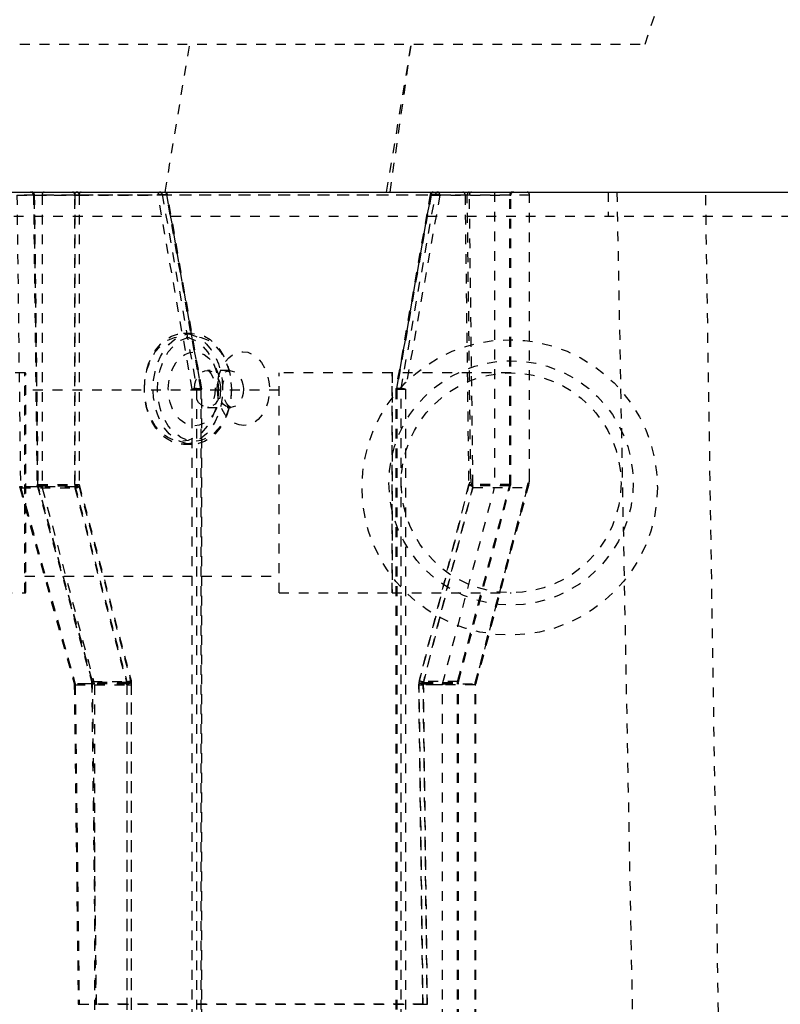
# Model space of a CAD drawing. Extents: x -75 to 315, y -323 to -31.
# Drawn here: x 276 to 284, y -253 to -243 of the extents above; entities that cross this region are included whole.
import ezdxf

# ---------------------------------------------------------------- set-up
doc = ezdxf.new("R2010")
doc.units = 0
doc.header["$LTSCALE"] = 0.4
doc.header["$MEASUREMENT"] = 0
doc.linetypes.add('HIDDEN2', pattern=[0.1875, 0.125, -0.0625])
doc.layers.get('0').update_dxf_attribs({"linetype": 'CONTINUOUS'})
doc.layers.add('HIDDEN', color=6, linetype='HIDDEN2')

msp = doc.modelspace()

# ---------------------------------------------------------------- linework, layer by layer
msp.add_line((236.1306, -245.0061), (308.1306, -245.0061))
at = {"layer": 'HIDDEN'}
for p, q in [((282.5056, -243.5061), (283.0056, -242.0061)), ((261.7556, -243.5061), (282.5056, -243.5061)), ((277.6306, -245.0061), (277.8806, -243.5061)), ((279.8806, -245.0061), (280.1306, -243.5061)), ((279.8806, -245.0061), (280.1306, -243.5061)), ((279.9163, -245.0061), (280.1306, -243.5061)), ((276.1252, -245.0374), (276.3814, -245.0374)), ((276.1252, -245.0374), (276.1618, -248.0004)), ((276.1252, -245.0374), (276.7128, -245.0374)), ((276.1252, -245.0374), (276.1618, -248.0004)), ((276.1252, -245.0379), (276.1618, -248.001)), ((280.6993, -245.0379), (276.1252, -245.0379)), ((276.1252, -245.0379), (276.1618, -248.001)), ((280.6993, -245.0379), (276.1252, -245.0379)), ((276.2928, -245.0362), (276.3292, -247.9782)), ((276.3383, -247.9783), (276.302, -245.0368)), ((280.6772, -245.0368), (276.302, -245.0368)), ((276.302, -245.0374), (276.7128, -245.0374)), ((276.302, -245.0374), (276.3383, -247.9778)), ((276.3814, -245.0374), (276.3814, -248.0004)), ((276.7128, -245.0374), (276.7128, -248.0004)), ((276.7128, -245.0374), (276.757, -245.0374)), ((276.757, -245.0374), (276.7128, -245.0374)), ((276.7128, -247.9778), (276.7128, -245.0374)), ((276.757, -245.0374), (276.757, -248.0004)), ((277.6457, -245.0374), (276.757, -245.0374)), ((276.757, -245.0374), (277.5573, -245.0374)), ((276.757, -245.0374), (276.757, -247.9778)), ((277.9061, -247.01), (277.5573, -245.0374)), ((277.6009, -245.0298), (277.6451, -245.0298)), ((277.6009, -245.0298), (277.9496, -247.0024)), ((277.6451, -245.0298), (277.9938, -247.0024)), ((277.9944, -247.01), (277.6457, -245.0374)), ((278.0031, -247.0045), (277.6544, -245.0319)), ((280.3232, -245.0319), (279.9745, -247.0045)), ((280.3319, -245.0374), (279.9832, -247.01)), ((279.9838, -247.0024), (280.3326, -245.0298)), ((280.028, -247.0024), (280.3767, -245.0298)), ((280.4203, -245.0374), (280.0716, -247.01)), ((280.3262, -245.023), (280.3236, -245.032)), ((280.3319, -245.0374), (281.1322, -245.0374)), ((280.3767, -245.0298), (280.3326, -245.0298)), ((281.3311, -245.0374), (280.4203, -245.0374)), ((280.6772, -245.0368), (280.7135, -247.9783)), ((280.7349, -247.9177), (280.6993, -245.0379)), ((280.7349, -247.9177), (280.6993, -245.0379)), ((280.7577, -247.9778), (280.7214, -245.0374)), ((281.1322, -245.0374), (280.7214, -245.0374)), ((280.9775, -245.0061), (280.9775, -248.0061)), ((281.1322, -247.9778), (281.1322, -245.0374)), ((281.1322, -245.0374), (281.1414, -245.0374)), ((281.1414, -247.9778), (281.1414, -245.0374)), ((281.3311, -247.9171), (281.3311, -245.0374)), ((282.1306, -245.0061), (282.1306, -245.2561)), ((282.1306, -245.0061), (282.1306, -245.2561)), ((282.2196, -245.0061), (282.5244, -261.2561)), ((283.3101, -257.1367), (283.121, -245.0061)), ((294.1931, -245.2561), (250.0681, -245.2561)), ((277.9061, -246.4436), (277.8177, -246.4436)), ((277.9061, -246.4436), (277.8177, -246.4436)), ((276.2065, -246.8438), (275.1775, -246.8438)), ((276.2065, -249.0766), (276.2065, -246.8438)), ((276.2065, -249.0754), (276.2065, -246.8449)), ((276.2164, -249.0666), (276.2164, -246.8537)), ((278.2883, -246.8186), (278.0607, -246.8186)), ((278.2883, -246.8186), (278.0607, -246.8186)), ((278.7881, -249.0766), (278.7881, -246.8438)), ((279.9355, -246.8438), (278.7881, -246.8438)), ((279.9355, -249.0766), (279.9355, -246.8438)), ((279.9355, -246.8438), (279.9355, -249.0766)), ((281.1449, -246.8438), (279.9355, -246.8438)), ((276.2164, -247.0115), (276.2065, -247.0116)), ((278.7881, -247.0174), (276.2065, -247.0174)), ((277.9503, -247.01), (277.9061, -247.01)), ((277.9061, -257.0061), (277.9061, -247.01)), ((277.9496, -247.0024), (277.9938, -247.0024)), ((277.9944, -247.01), (277.9503, -247.01)), ((277.9503, -247.01), (277.9503, -257.0061)), ((277.9944, -247.01), (278.0036, -247.01)), ((277.9944, -247.01), (277.9944, -257.0061)), ((278.0036, -257.0061), (278.0036, -247.01)), ((279.974, -247.01), (279.974, -257.0061)), ((279.9832, -247.01), (279.974, -247.01)), ((279.9832, -247.01), (280.0274, -247.01)), ((279.9832, -247.01), (279.9832, -257.0061)), ((280.028, -247.0024), (279.9838, -247.0024)), ((280.0274, -257.0061), (280.0274, -247.01)), ((280.0274, -247.01), (280.0716, -247.01)), ((280.0716, -247.01), (280.0716, -257.0061)), ((278.0607, -247.1936), (278.2976, -247.1936)), ((278.0607, -247.1936), (278.2976, -247.1936)), ((277.8177, -247.5686), (277.9061, -247.5686)), ((277.8177, -247.5686), (277.9061, -247.5686)), ((276.3303, -247.9861), (276.8824, -249.9755)), ((276.3383, -247.9778), (276.7128, -247.9778)), ((276.8904, -249.9677), (276.3383, -247.9783)), ((276.3397, -247.9887), (276.7142, -247.9887)), ((276.8918, -249.9781), (276.3397, -247.9887)), ((276.7128, -247.9778), (276.757, -247.9778)), ((276.7142, -247.9887), (277.2417, -249.9781)), ((276.757, -247.9778), (277.2845, -249.9672)), ((280.7135, -247.9783), (280.2106, -249.9677)), ((280.2109, -249.9904), (280.7349, -247.9177)), ((280.2109, -249.9904), (280.7349, -247.9177)), ((280.7563, -247.9887), (280.2534, -249.9781)), ((280.6033, -249.9781), (281.1308, -247.9887)), ((280.6047, -249.9672), (281.1322, -247.9778)), ((280.6128, -249.9752), (281.1403, -247.9858)), ((281.1308, -247.9887), (280.7563, -247.9887)), ((281.1322, -247.9778), (280.7577, -247.9778)), ((280.7815, -249.9898), (281.3311, -247.9171)), ((280.7896, -249.9978), (281.3241, -247.9821)), ((281.1322, -247.9778), (281.1414, -247.9778)), ((276.1538, -248.0088), (276.7059, -249.9982)), ((276.1538, -248.0088), (276.7059, -249.9982)), ((276.3814, -248.0004), (276.1618, -248.0004)), ((276.7128, -248.0004), (276.1618, -248.0004)), ((276.1618, -248.001), (276.7139, -249.9904)), ((276.1618, -248.001), (276.7139, -249.9904)), ((276.1632, -248.0114), (276.3828, -248.0114)), ((276.1632, -248.0114), (276.7153, -250.0008)), ((276.1632, -248.0114), (276.7142, -248.0114)), ((276.1632, -248.0114), (276.7153, -250.0008)), ((276.3828, -248.0114), (276.9103, -250.0008)), ((276.757, -248.0004), (276.7128, -248.0004)), ((276.7142, -248.0114), (277.2417, -250.0008)), ((276.757, -248.0004), (277.2845, -249.9898)), ((280.2536, -250.0008), (280.7579, -248.0061)), ((280.2536, -250.0008), (280.7579, -248.0061)), ((280.4486, -250.0008), (280.9775, -248.0061)), ((280.7579, -248.0061), (280.9775, -248.0061)), ((280.7579, -248.0061), (281.309, -248.0061)), ((281.309, -248.0061), (280.7801, -250.0008)), ((276.2065, -248.9088), (278.7881, -248.9089)), ((275.1775, -249.0766), (276.2065, -249.0766)), ((278.7881, -249.0766), (279.9355, -249.0766)), ((279.9355, -249.0766), (281.1449, -249.0766)), ((276.7139, -249.9904), (276.717, -250.0123)), ((276.7139, -249.9904), (276.717, -250.0123)), ((276.8843, -249.9895), (276.9246, -253.2557)), ((276.8935, -249.9897), (276.8904, -249.9677)), ((276.8918, -249.9781), (277.2417, -249.9781)), ((276.8918, -249.9781), (276.8935, -249.9891)), ((277.2431, -249.9891), (276.8935, -249.9891)), ((276.9338, -253.2553), (276.8935, -249.9891)), ((276.9338, -253.2558), (276.8935, -249.9897)), ((277.2873, -249.9891), (277.2431, -249.9891)), ((277.2431, -249.9891), (277.2431, -257.0061)), ((277.2845, -249.9672), (277.2873, -249.9891)), ((277.2845, -249.9898), (277.2873, -250.0118)), ((277.2873, -249.9891), (277.2873, -257.0061)), ((280.2106, -249.9677), (280.208, -249.9897)), ((280.208, -249.9897), (280.2483, -253.2558)), ((280.2083, -250.0123), (280.2109, -249.9904)), ((280.2083, -250.0123), (280.2109, -249.9904)), ((280.2522, -249.9891), (280.2534, -249.9781)), ((280.2522, -249.9891), (280.2925, -253.2553)), ((280.2522, -249.9891), (280.6019, -249.9891)), ((280.6033, -249.9781), (280.2534, -249.9781)), ((280.6019, -249.9891), (280.6047, -249.9672)), ((280.6019, -249.9891), (280.6111, -249.9891)), ((280.6019, -257.0061), (280.6019, -249.9891)), ((280.6111, -257.0061), (280.6111, -249.9891)), ((280.7787, -250.0118), (280.7815, -249.9898)), ((276.7059, -249.9982), (276.7078, -250.0122)), ((276.7059, -249.9982), (276.7078, -250.0122)), ((276.7078, -250.0122), (276.7478, -253.2557)), ((276.7078, -250.0122), (276.7479, -253.2557)), ((276.9103, -250.0008), (276.7153, -250.0008)), ((276.717, -250.0118), (276.7153, -250.0008)), ((277.2417, -250.0008), (276.7153, -250.0008)), ((276.717, -250.0118), (276.7153, -250.0008)), ((276.717, -250.0118), (276.9117, -250.0118)), ((276.717, -250.0118), (276.757, -253.2553)), ((276.717, -250.0118), (277.2431, -250.0118)), ((276.717, -250.0118), (276.757, -253.2553)), ((276.717, -250.0123), (276.757, -253.2558)), ((276.717, -250.0123), (276.757, -253.2558)), ((276.9117, -250.0118), (276.9117, -257.0061)), ((277.2431, -250.0118), (277.2431, -257.0061)), ((277.2431, -250.0118), (277.2873, -250.0118)), ((277.2873, -250.0118), (277.2873, -257.0061)), ((280.2483, -253.2558), (280.2083, -250.0123)), ((280.2483, -253.2558), (280.2083, -250.0123)), ((280.2536, -250.0008), (280.2525, -250.0118)), ((280.2536, -250.0008), (280.2525, -250.0118)), ((280.2925, -253.2553), (280.2525, -250.0118)), ((280.4472, -250.0118), (280.2525, -250.0118)), ((280.7787, -250.0118), (280.2525, -250.0118)), ((280.2925, -253.2553), (280.2525, -250.0118)), ((280.2536, -250.0008), (280.4486, -250.0008)), ((280.2536, -250.0008), (280.7801, -250.0008)), ((280.4472, -257.0061), (280.4472, -250.0118)), ((280.7787, -250.0118), (280.7878, -250.0118)), ((280.7787, -257.0061), (280.7787, -250.0118)), ((280.7878, -257.0061), (280.7878, -250.0118)), ((276.757, -253.2553), (276.757, -253.2564)), ((276.757, -253.2553), (276.757, -253.2564)), ((276.757, -253.2558), (280.2483, -253.2558)), ((276.757, -253.2558), (280.2483, -253.2558)), ((276.9338, -253.2553), (276.9338, -253.2564)), ((280.2483, -253.2558), (276.9338, -253.2558)), ((280.2925, -253.2553), (280.2925, -253.2564)), ((280.2925, -253.2553), (280.2925, -253.2564))]:
    msp.add_line(p, q, dxfattribs=at)
at = {"layer": 'HIDDEN', "flags": 128}
for points in [[(276.302, -245.0374), (276.2973, -245.0372), (276.2945, -245.0371), (276.2929, -245.037), (276.2935, -245.0369), (276.2954, -245.0369), (276.302, -245.0368)], [(277.6457, -245.0374), (277.6495, -245.0359), (277.6523, -245.0345), (277.6539, -245.0331), (277.6544, -245.032), (277.6537, -245.0311), (277.6519, -245.0304), (277.649, -245.0299), (277.6451, -245.0298)], [(280.3326, -245.0298), (280.3287, -245.0299), (280.3257, -245.0304), (280.3239, -245.0311), (280.3232, -245.032), (280.3237, -245.0331), (280.3254, -245.0345), (280.3281, -245.0359), (280.3319, -245.0374)], [(277.4199, -247.0061), (277.4248, -246.9181), (277.4394, -246.8323), (277.4633, -246.7507), (277.4959, -246.6755), (277.5364, -246.6084), (277.5839, -246.551), (277.6371, -246.5049), (277.6948, -246.4711), (277.7554, -246.4505), (277.8177, -246.4436), (277.8799, -246.4505), (277.9406, -246.4711), (277.9982, -246.5049), (278.0515, -246.551), (278.0989, -246.6084), (278.1395, -246.6755), (278.1721, -246.7507), (278.1959, -246.8323), (278.2105, -246.9181), (278.2154, -247.0061), (278.2105, -247.0941), (278.1959, -247.1799), (278.1721, -247.2615), (278.1395, -247.3367), (278.0989, -247.4039), (278.0515, -247.4612), (277.9982, -247.5073), (277.9406, -247.5411), (277.8799, -247.5617), (277.8177, -247.5686), (277.7554, -247.5617), (277.6948, -247.5411), (277.6371, -247.5073), (277.5839, -247.4612), (277.5364, -247.4039), (277.4959, -247.3367), (277.4633, -247.2615), (277.4394, -247.1799), (277.4248, -247.0941), (277.4199, -247.0061)], [(277.4199, -247.0061), (277.4248, -246.9181), (277.4394, -246.8323), (277.4633, -246.7507), (277.4959, -246.6755), (277.5364, -246.6084), (277.5839, -246.551), (277.6371, -246.5049), (277.6948, -246.4711), (277.7554, -246.4505), (277.8177, -246.4436), (277.8799, -246.4505), (277.9406, -246.4711), (277.9982, -246.5049), (278.0515, -246.551), (278.0989, -246.6084), (278.1395, -246.6755), (278.1721, -246.7507), (278.1959, -246.8323), (278.2105, -246.9181), (278.2154, -247.0061), (278.2105, -247.0941), (278.1959, -247.1799), (278.1721, -247.2615), (278.1395, -247.3367), (278.0989, -247.4039), (278.0515, -247.4612), (277.9982, -247.5073), (277.9406, -247.5411), (277.8799, -247.5617), (277.8177, -247.5686), (277.7554, -247.5617), (277.6948, -247.5411), (277.6371, -247.5073), (277.5839, -247.4612), (277.5364, -247.4039), (277.4959, -247.3367), (277.4633, -247.2615), (277.4394, -247.1799), (277.4248, -247.0941), (277.4199, -247.0061)], [(278.1712, -247.0061), (278.1649, -247.1028), (278.1448, -247.2017), (278.11, -247.2968), (278.0612, -247.3818), (278.0011, -247.4508), (277.9338, -247.5001), (277.8639, -247.5285), (277.7956, -247.5374), (277.7272, -247.5285), (277.6573, -247.5001), (277.59, -247.4508), (277.5299, -247.3818), (277.4812, -247.2968), (277.4463, -247.2017), (277.4262, -247.1028), (277.4199, -247.0061), (277.4262, -246.9094), (277.4463, -246.8106), (277.4812, -246.7154), (277.5299, -246.6305), (277.59, -246.5615), (277.6573, -246.5122), (277.7272, -246.4837), (277.7956, -246.4749), (277.8639, -246.4837), (277.9338, -246.5122), (278.0011, -246.5615), (278.0612, -246.6305), (278.11, -246.7154), (278.1448, -246.8106), (278.1649, -246.9094), (278.1712, -247.0061)], [(278.1712, -247.0061), (278.165, -247.1028), (278.1448, -247.2017), (278.11, -247.2968), (278.0612, -247.3818), (278.0011, -247.4508), (277.9338, -247.5001), (277.8639, -247.5285), (277.7956, -247.5374), (277.7272, -247.5285), (277.6573, -247.5001), (277.59, -247.4508), (277.5299, -247.3818), (277.4812, -247.2968), (277.4463, -247.2017), (277.4262, -247.1028), (277.4199, -247.0061), (277.4262, -246.9094), (277.4463, -246.8106), (277.4812, -246.7154), (277.5299, -246.6305), (277.59, -246.5615), (277.6573, -246.5122), (277.7272, -246.4837), (277.7956, -246.4749), (277.8639, -246.4837), (277.9338, -246.5122), (278.0011, -246.5615), (278.0612, -246.6305), (278.11, -246.7154), (278.1448, -246.8106), (278.165, -246.9094), (278.1712, -247.0061)], [(278.3038, -247.0061), (278.2989, -247.0941), (278.2843, -247.1799), (278.2605, -247.2615), (278.2278, -247.3367), (278.1873, -247.4039), (278.1398, -247.4612), (278.0866, -247.5073), (278.029, -247.5411), (277.9683, -247.5617), (277.9061, -247.5686), (277.8438, -247.5617), (277.7831, -247.5411), (277.7255, -247.5073), (277.6723, -247.4612), (277.6248, -247.4039), (277.5843, -247.3367), (277.5517, -247.2615), (277.5278, -247.1799), (277.5132, -247.0941), (277.5083, -247.0061), (277.5132, -246.9181), (277.5278, -246.8323), (277.5517, -246.7507), (277.5843, -246.6755), (277.6248, -246.6084), (277.6723, -246.551), (277.7255, -246.5049), (277.7831, -246.4711), (277.8438, -246.4505), (277.9061, -246.4436), (277.9683, -246.4505), (278.029, -246.4711), (278.0866, -246.5049), (278.1398, -246.551), (278.1873, -246.6084), (278.2278, -246.6755), (278.2605, -246.7507), (278.2843, -246.8323), (278.2989, -246.9181), (278.3038, -247.0061)], [(278.3038, -247.0061), (278.2989, -247.0941), (278.2843, -247.1799), (278.2605, -247.2615), (278.2278, -247.3367), (278.1873, -247.4039), (278.1398, -247.4612), (278.0866, -247.5073), (278.029, -247.5411), (277.9683, -247.5617), (277.9061, -247.5686), (277.8438, -247.5617), (277.7831, -247.5411), (277.7255, -247.5073), (277.6723, -247.4612), (277.6248, -247.4039), (277.5843, -247.3367), (277.5517, -247.2615), (277.5278, -247.1799), (277.5132, -247.0941), (277.5083, -247.0061), (277.5132, -246.9181), (277.5278, -246.8323), (277.5517, -246.7507), (277.5843, -246.6755), (277.6248, -246.6084), (277.6723, -246.551), (277.7255, -246.5049), (277.7831, -246.4711), (277.8438, -246.4505), (277.9061, -246.4436), (277.9683, -246.4505), (278.029, -246.4711), (278.0866, -246.5049), (278.1398, -246.551), (278.1873, -246.6084), (278.2278, -246.6755), (278.2605, -246.7507), (278.2843, -246.8323), (278.2989, -246.9181), (278.3038, -247.0061)], [(278.3038, -247.0061), (278.2975, -247.1028), (278.2774, -247.2017), (278.2426, -247.2968), (278.1938, -247.3818), (278.1337, -247.4508), (278.0664, -247.5001), (277.9965, -247.5285), (277.9282, -247.5374), (277.8598, -247.5285), (277.7899, -247.5001), (277.7226, -247.4508), (277.6625, -247.3818), (277.6137, -247.2968), (277.5789, -247.2017), (277.5588, -247.1028), (277.5525, -247.0061), (277.5588, -246.9094), (277.5789, -246.8106), (277.6137, -246.7154), (277.6625, -246.6305), (277.7226, -246.5615), (277.7899, -246.5122), (277.8598, -246.4837), (277.9282, -246.4749), (277.9965, -246.4837), (278.0664, -246.5122), (278.1337, -246.5615), (278.1938, -246.6305), (278.2426, -246.7154), (278.2774, -246.8106), (278.2975, -246.9094), (278.3038, -247.0061)], [(278.3038, -247.0061), (278.2975, -247.1028), (278.2774, -247.2017), (278.2426, -247.2968), (278.1938, -247.3818), (278.1337, -247.4508), (278.0664, -247.5001), (277.9965, -247.5285), (277.9282, -247.5374), (277.8598, -247.5285), (277.7899, -247.5001), (277.7226, -247.4508), (277.6625, -247.3818), (277.6137, -247.2968), (277.5789, -247.2017), (277.5588, -247.1028), (277.5525, -247.0061), (277.5588, -246.9094), (277.5789, -246.8106), (277.6137, -246.7154), (277.6625, -246.6305), (277.7226, -246.5615), (277.7899, -246.5122), (277.8598, -246.4837), (277.9282, -246.4749), (277.9965, -246.4837), (278.0664, -246.5122), (278.1337, -246.5615), (278.1938, -246.6305), (278.2426, -246.7154), (278.2774, -246.8106), (278.2975, -246.9094), (278.3038, -247.0061)], [(278.1933, -247.0061), (278.1889, -247.0743), (278.1747, -247.1441), (278.1501, -247.2113), (278.1157, -247.2713), (278.0733, -247.32), (278.0258, -247.3548), (277.9764, -247.3748), (277.9282, -247.3811), (277.8799, -247.3748), (277.8305, -247.3548), (277.7831, -247.32), (277.7407, -247.2713), (277.7062, -247.2113), (277.6816, -247.1441), (277.6674, -247.0743), (277.663, -247.0061), (277.6674, -246.9379), (277.6816, -246.8681), (277.7062, -246.8009), (277.7407, -246.7409), (277.7831, -246.6922), (277.8305, -246.6574), (277.8799, -246.6374), (277.9282, -246.6311), (277.9764, -246.6374), (278.0258, -246.6574), (278.0733, -246.6922), (278.1157, -246.7409), (278.1501, -246.8009), (278.1747, -246.8681), (278.1889, -246.9379), (278.1933, -247.0061)], [(278.1933, -247.0061), (278.1889, -247.0743), (278.1747, -247.1441), (278.1501, -247.2113), (278.1157, -247.2713), (278.0733, -247.32), (278.0258, -247.3548), (277.9764, -247.3748), (277.9282, -247.3811), (277.8799, -247.3748), (277.8305, -247.3548), (277.7831, -247.32), (277.7407, -247.2713), (277.7062, -247.2113), (277.6816, -247.1441), (277.6674, -247.0743), (277.663, -247.0061), (277.6674, -246.9379), (277.6816, -246.8681), (277.7062, -246.8009), (277.7407, -246.7409), (277.7831, -246.6922), (277.8305, -246.6574), (277.8799, -246.6374), (277.9282, -246.6311), (277.9764, -246.6374), (278.0258, -246.6574), (278.0733, -246.6922), (278.1157, -246.7409), (278.1501, -246.8009), (278.1747, -246.8681), (278.1889, -246.9379), (278.1933, -247.0061)], [(278.4301, -247.3778), (278.3818, -247.3716), (278.3322, -247.3515), (278.2843, -247.3167), (278.2413, -247.268), (278.2061, -247.208), (278.1807, -247.1409), (278.1656, -247.0711), (278.1603, -247.0028), (278.1639, -246.9346), (278.1772, -246.8648), (278.201, -246.7976), (278.2347, -246.7377), (278.2765, -246.689), (278.3236, -246.6542), (278.3727, -246.6341), (278.4209, -246.6278), (278.4692, -246.6341), (278.5188, -246.6542), (278.5667, -246.689), (278.6097, -246.7377), (278.6449, -246.7976), (278.6703, -246.8648), (278.6854, -246.9346), (278.6907, -247.0028), (278.6871, -247.0711), (278.6737, -247.1409), (278.65, -247.208), (278.6163, -247.268), (278.5745, -247.3167), (278.5274, -247.3515), (278.4783, -247.3716), (278.4301, -247.3778)], [(278.4301, -247.3778), (278.3818, -247.3716), (278.3322, -247.3515), (278.2843, -247.3167), (278.2413, -247.268), (278.2061, -247.208), (278.1807, -247.1409), (278.1656, -247.0711), (278.1603, -247.0028), (278.1639, -246.9346), (278.1772, -246.8648), (278.201, -246.7976), (278.2347, -246.7377), (278.2765, -246.689), (278.3236, -246.6542), (278.3727, -246.6341), (278.4209, -246.6278), (278.4692, -246.6341), (278.5188, -246.6542), (278.5667, -246.689), (278.6097, -246.7377), (278.6449, -246.7976), (278.6703, -246.8648), (278.6854, -246.9346), (278.6907, -247.0028), (278.6871, -247.0711), (278.6737, -247.1409), (278.65, -247.208), (278.6163, -247.268), (278.5745, -247.3167), (278.5274, -247.3515), (278.4783, -247.3716), (278.4301, -247.3778)], [(277.9282, -247.0061), (277.9331, -246.9555), (277.9475, -246.9087), (277.9702, -246.8691), (277.9997, -246.8396), (278.0338, -246.8225), (278.0698, -246.819), (278.1051, -246.8294), (278.1372, -246.8529), (278.1636, -246.8878), (278.1823, -246.9314), (278.1921, -246.9806), (278.1921, -247.0316), (278.1823, -247.0808), (278.1636, -247.1244), (278.1372, -247.1593), (278.1051, -247.1828), (278.0698, -247.1932), (278.0338, -247.1897), (277.9997, -247.1726), (277.9702, -247.1431), (277.9475, -247.1035), (277.9331, -247.0567), (277.9282, -247.0061)], [(277.9282, -247.0061), (277.9331, -246.9555), (277.9475, -246.9087), (277.9702, -246.8691), (277.9997, -246.8396), (278.0338, -246.8225), (278.0698, -246.819), (278.1051, -246.8294), (278.1372, -246.8529), (278.1636, -246.8878), (278.1823, -246.9314), (278.1921, -246.9806), (278.1921, -247.0316), (278.1823, -247.0808), (278.1636, -247.1244), (278.1372, -247.1593), (278.1051, -247.1828), (278.0698, -247.1932), (278.0338, -247.1897), (277.9997, -247.1726), (277.9702, -247.1431), (277.9475, -247.1035), (277.9331, -247.0567), (277.9282, -247.0061)], [(278.0609, -246.8187), (278.0627, -246.8191), (278.0696, -246.8228), (278.0809, -246.8322), (278.0949, -246.8489), (278.109, -246.8725), (278.1209, -246.9003), (278.1292, -246.9281), (278.1343, -246.9535), (278.1378, -246.9858), (278.1384, -247.0061)], [(278.0609, -246.8187), (278.0627, -246.8191), (278.0696, -246.8228), (278.0809, -246.8322), (278.0949, -246.8489), (278.109, -246.8725), (278.1209, -246.9003), (278.1292, -246.9281), (278.1343, -246.9535), (278.1378, -246.9858), (278.1384, -247.0061)], [(278.1603, -247.0061), (278.1632, -246.9609), (278.1718, -246.9236), (278.1959, -246.8735), (278.2163, -246.8494), (278.2392, -246.8321), (278.2883, -246.8186), (278.3381, -246.8321), (278.3618, -246.8494), (278.3834, -246.8735), (278.41, -246.9236), (278.4205, -246.9609), (278.4255, -247.0061)], [(278.1604, -247.0061), (278.1632, -246.9609), (278.1718, -246.9236), (278.1959, -246.8735), (278.2163, -246.8494), (278.2392, -246.8321), (278.2883, -246.8186), (278.3381, -246.8321), (278.3618, -246.8494), (278.3834, -246.8735), (278.41, -246.9236), (278.4205, -246.9609), (278.4255, -247.0061)], [(278.2962, -247.1936), (278.2747, -247.1791), (278.2632, -247.1654), (278.2536, -247.1512), (278.2425, -247.1303), (278.2311, -247.1016), (278.2213, -247.0646), (278.2157, -247.0218), (278.2157, -246.9802), (278.2205, -246.9422), (278.2286, -246.9093), (278.2387, -246.8816), (278.2514, -246.8558), (278.265, -246.8353), (278.2835, -246.8198)], [(278.2962, -247.1936), (278.2747, -247.1791), (278.2632, -247.1654), (278.2536, -247.1512), (278.2425, -247.1303), (278.2311, -247.1016), (278.2214, -247.0646), (278.2157, -247.0218), (278.2157, -246.9802), (278.2205, -246.9422), (278.2286, -246.9093), (278.2387, -246.8816), (278.2514, -246.8558), (278.265, -246.8353), (278.2835, -246.8198)], [(277.9938, -247.0024), (277.9977, -247.0025), (278.0006, -247.003), (278.0024, -247.0037), (278.0031, -247.0046), (278.0026, -247.0057), (278.001, -247.0071), (277.9982, -247.0085), (277.9944, -247.01)], [(278.0035, -247.01), (278.0035, -247.0072), (278.0028, -247.0046)], [(278.1384, -247.0061), (278.1348, -247.0555), (278.1315, -247.0742), (278.1239, -247.1031), (278.114, -247.1294), (278.102, -247.1525), (278.0892, -247.1708), (278.0773, -247.1835), (278.0678, -247.1906), (278.0622, -247.1933), (278.0607, -247.1936), (278.0606, -247.1936)], [(278.1384, -247.0061), (278.1348, -247.0555), (278.1315, -247.0742), (278.1239, -247.1031), (278.114, -247.1294), (278.102, -247.1525), (278.0892, -247.1708), (278.0773, -247.1835), (278.0678, -247.1906), (278.0622, -247.1933), (278.0607, -247.1936), (278.0606, -247.1936)], [(278.2976, -247.1936), (278.2478, -247.1801), (278.224, -247.1628), (278.2025, -247.1387), (278.1759, -247.0886), (278.1654, -247.0513), (278.1603, -247.0061)], [(278.2976, -247.1936), (278.2478, -247.1801), (278.224, -247.1628), (278.2025, -247.1387), (278.1759, -247.0886), (278.1654, -247.0513), (278.1604, -247.0061)], [(278.4255, -247.0061), (278.4227, -247.0513), (278.414, -247.0886), (278.39, -247.1387), (278.3696, -247.1628), (278.3466, -247.1801), (278.2976, -247.1936)], [(278.4255, -247.0061), (278.4227, -247.0513), (278.414, -247.0886), (278.39, -247.1387), (278.3696, -247.1628), (278.3466, -247.1801), (278.2976, -247.1936)], [(279.9749, -247.0046), (279.9742, -247.007), (279.9742, -247.01)], [(279.9838, -247.0024), (279.9799, -247.0025), (279.977, -247.003), (279.9752, -247.0037), (279.9745, -247.0046), (279.975, -247.0057), (279.9767, -247.0071), (279.9794, -247.0085), (279.9832, -247.01)], [(276.3383, -247.9783), (276.3344, -247.9783), (276.3315, -247.9783), (276.3298, -247.9782), (276.3292, -247.9782), (276.3298, -247.9781), (276.3315, -247.978), (276.3344, -247.9779), (276.3383, -247.9778)], [(276.3293, -247.9782), (276.3293, -247.9805), (276.3306, -247.986)], [(276.3397, -247.9887), (276.3358, -247.9886), (276.3329, -247.9881), (276.331, -247.9872), (276.3302, -247.9859), (276.3306, -247.9843), (276.3321, -247.9825), (276.3347, -247.9804), (276.3383, -247.9783)], [(281.1308, -247.9887), (281.1347, -247.9885), (281.1377, -247.9879), (281.1396, -247.9869), (281.1404, -247.9855), (281.14, -247.9839), (281.1385, -247.982), (281.1358, -247.9799), (281.1322, -247.9778)], [(281.1398, -247.9856), (281.1412, -247.9808), (281.1413, -247.9778)], [(276.1618, -248.0004), (276.1579, -248.0006), (276.155, -248.0007), (276.1533, -248.0007), (276.1527, -248.0008), (276.1533, -248.0009), (276.155, -248.0009), (276.1579, -248.001), (276.1618, -248.001)], [(276.1618, -248.0004), (276.1579, -248.0006), (276.155, -248.0007), (276.1533, -248.0007), (276.1527, -248.0008), (276.1533, -248.0009), (276.155, -248.0009), (276.1579, -248.001), (276.1618, -248.001)], [(276.1528, -248.0008), (276.1528, -248.0032), (276.1541, -248.0087)], [(276.1528, -248.0008), (276.1528, -248.0032), (276.1541, -248.0087)], [(276.1618, -248.001), (276.1582, -248.0031), (276.1556, -248.0051), (276.1541, -248.007), (276.1537, -248.0086), (276.1545, -248.0098), (276.1564, -248.0108), (276.1593, -248.0113), (276.1632, -248.0114)], [(276.1618, -248.001), (276.1582, -248.0031), (276.1556, -248.0051), (276.1541, -248.007), (276.1538, -248.0086), (276.1545, -248.0098), (276.1564, -248.0108), (276.1593, -248.0113), (276.1632, -248.0114)], [(276.7139, -249.9904), (276.7077, -249.9945), (276.7058, -249.998), (276.7085, -250.0002), (276.7153, -250.0008)], [(276.7139, -249.9904), (276.7077, -249.9945), (276.7058, -249.998), (276.7085, -250.0002), (276.7153, -250.0008)], [(276.8904, -249.9677), (276.8842, -249.9719), (276.8823, -249.9753), (276.885, -249.9775), (276.8918, -249.9781)], [(276.8823, -249.9754), (276.8838, -249.9823), (276.8843, -249.9895)], [(276.8935, -249.9897), (276.8867, -249.9896), (276.8843, -249.9895), (276.8867, -249.9893), (276.8935, -249.9891)], [(280.6047, -249.9672), (280.6083, -249.9693), (280.611, -249.9714), (280.6125, -249.9733), (280.6129, -249.9749), (280.6121, -249.9763), (280.6102, -249.9773), (280.6072, -249.9779), (280.6033, -249.9781)], [(280.7801, -250.0008), (280.784, -250.0006), (280.787, -250), (280.7889, -249.999), (280.7897, -249.9976), (280.7893, -249.9959), (280.7877, -249.994), (280.7851, -249.992), (280.7815, -249.9898)], [(276.717, -250.0123), (276.7102, -250.0123), (276.7078, -250.0122), (276.7102, -250.012), (276.717, -250.0118)], [(276.717, -250.0123), (276.7102, -250.0123), (276.7078, -250.0122), (276.7102, -250.012), (276.717, -250.0118)], [(276.757, -253.2553), (276.7531, -253.2554), (276.7502, -253.2555), (276.7484, -253.2556), (276.7478, -253.2557), (276.7484, -253.2557), (276.7502, -253.2558), (276.7531, -253.2558), (276.757, -253.2558)], [(276.757, -253.2553), (276.7531, -253.2554), (276.7502, -253.2555), (276.7485, -253.2556), (276.7479, -253.2557), (276.7485, -253.2557), (276.7502, -253.2558), (276.7531, -253.2558), (276.757, -253.2558)], [(276.9338, -253.2558), (276.9299, -253.2558), (276.927, -253.2558), (276.9252, -253.2557), (276.9246, -253.2557), (276.9252, -253.2556), (276.927, -253.2555), (276.9299, -253.2554), (276.9338, -253.2553)]]:
    msp.add_lwpolyline(points, dxfattribs=at)
at = {"layer": 'HIDDEN'}
for centre, radius in [((281.1306, -248.0061), 1.5), ((281.1449, -247.9602), 1.2404), ((281.1449, -247.9602), 1.1164)]:
    msp.add_circle(centre, radius, dxfattribs=at)
for centre, radius, start, end in [((276.2617, -245.0373), 0.0312, 0.5906, 87.7442), ((276.2744, -245.0335), 0.0279, 351.95053, 78.57825), ((276.2745, -245.0333), 0.0277, 352.69985, 78.77449), ((276.409, -245.0335), 0.0279, 101.42175, 188.04947), ((276.6852, -245.0335), 0.0279, 351.95053, 78.57825), ((276.7404, -245.0335), 0.0279, 101.42175, 188.04947), ((276.7294, -245.0335), 0.0279, 351.95053, 78.57825), ((276.7846, -245.0335), 0.0279, 101.42175, 188.04947), ((277.585, -245.0335), 0.0279, 101.42175, 188.04947), ((277.6049, -245.1815), 0.1518, 91.50805, 108.2441), ((277.5757, -245.0311), 0.0252, 2.92114, 81.40971), ((277.6181, -245.0335), 0.0279, 351.95053, 78.57825), ((277.6199, -245.0311), 0.0252, 2.92114, 81.40971), ((277.626, -245.0347), 0.0282, 5.45954, 94.58119), ((280.3528, -245.0362), 0.0297, 87.76911, 153.50681), ((280.3595, -245.0335), 0.0279, 101.42175, 188.04947), ((280.3578, -245.0311), 0.0252, 98.59029, 177.07886), ((280.402, -245.0311), 0.0252, 98.59029, 177.07886), ((280.3728, -245.1815), 0.1518, 71.7559, 88.49195), ((280.3927, -245.0335), 0.0279, 351.95053, 78.57825), ((280.6497, -245.0333), 0.0277, 352.69985, 78.77449), ((280.6733, -247.1495), 2.1127, 88.69368, 89.89258), ((280.7271, -245.0336), 0.0281, 101.61673, 188.79457), ((280.7271, -245.0336), 0.0281, 101.61673, 188.79457), ((280.7491, -245.0335), 0.0279, 101.42175, 188.04947), ((281.1599, -245.0335), 0.0279, 101.42175, 188.04947), ((281.1726, -245.0374), 0.0312, 90, 180), ((281.3035, -245.0335), 0.0279, 351.95053, 78.57825), ((276.2065, -246.8537), 0.00992, 0, 90), ((277.9536, -247.1541), 0.1518, 91.50805, 108.2441), ((277.9066, -247.0099), 0.0436, 359.97043, 9.97955), ((277.9508, -247.0099), 0.0436, 359.97043, 9.97955), ((280.0268, -247.0099), 0.0436, 170.02045, 180.02957), ((280.071, -247.0099), 0.0436, 170.02045, 180.02957), ((280.024, -247.1541), 0.1518, 71.7559, 88.49195), ((276.3813, -247.9778), 0.0429, 179.90677, 194.70676), ((276.7558, -247.9778), 0.0429, 179.90677, 194.70676), ((276.71, -247.8834), 0.1055, 272.29523, 296.47139), ((280.7098, -245.8811), 2.0972, 270.10339, 271.31078), ((280.7583, -247.8877), 0.1011, 243.71839, 268.88759), ((280.7148, -247.9778), 0.0429, 345.29324, 0.09323), ((281.0893, -247.9778), 0.0429, 345.29324, 0.09323), ((276.2048, -248.0005), 0.0429, 179.90677, 194.70676), ((276.2048, -248.0005), 0.0429, 179.90677, 194.70676), ((276.4243, -248.0005), 0.0429, 179.90677, 194.70676), ((276.7558, -248.0005), 0.0429, 179.90677, 194.70676), ((276.71, -247.906), 0.1055, 272.29523, 296.47139), ((276.2065, -249.0666), 0.00992, 270, 0), ((277.2375, -249.8728), 0.1055, 272.29523, 296.47139), ((277.2002, -249.989), 0.0429, 359.90677, 14.70676), ((277.2375, -249.8954), 0.1055, 272.29523, 296.47139), ((280.2042, -247.8924), 2.0972, 270.10339, 271.31078), ((280.2553, -249.8771), 0.1011, 243.71839, 268.88759), ((280.2556, -249.8998), 0.1011, 243.71839, 268.88759), ((280.2556, -249.8998), 0.1011, 243.71839, 268.88759), ((280.6448, -249.989), 0.0429, 165.29324, 180.09323), ((276.8687, -250.0117), 0.0429, 359.90677, 14.70676), ((277.2002, -250.0117), 0.0429, 359.90677, 14.70676), ((280.2045, -247.9151), 2.0972, 270.10339, 271.31078), ((280.2045, -247.9151), 2.0972, 270.10339, 271.31078), ((280.4902, -250.0117), 0.0429, 165.29324, 180.09323), ((280.8216, -250.0117), 0.0429, 165.29324, 180.09323), ((276.7128, -253.2564), 0.0442, 359.99999, 0.70713), ((276.7128, -253.2564), 0.0442, 359.99999, 0.70713), ((276.8896, -253.2564), 0.0442, 359.99999, 0.70713), ((280.2446, -251.1586), 2.0972, 270.10339, 271.31078), ((280.2446, -251.1586), 2.0972, 270.10339, 271.31078), ((280.2042, -253.2564), 0.0442, 359.99999, 0.70713), ((280.2042, -253.2564), 0.0442, 359.99999, 0.70713)]:
    msp.add_arc(centre, radius, start, end, dxfattribs=at)
for centre, major_axis, ratio, start_param, end_param in [((280.757, -247.9171), (-0.001, 0.089), 0.248284, 1.574061, 3.138729), ((280.757, -247.9171), (-0.001, 0.089), 0.248284, 1.574061, 3.138729), ((281.309, -247.9171), (0, 0.089), 0.248282, 3.141593, 4.712389)]:
    msp.add_ellipse(centre, major_axis=major_axis, ratio=ratio, start_param=start_param, end_param=end_param, dxfattribs=at)

doc.saveas('drawing.dxf')
